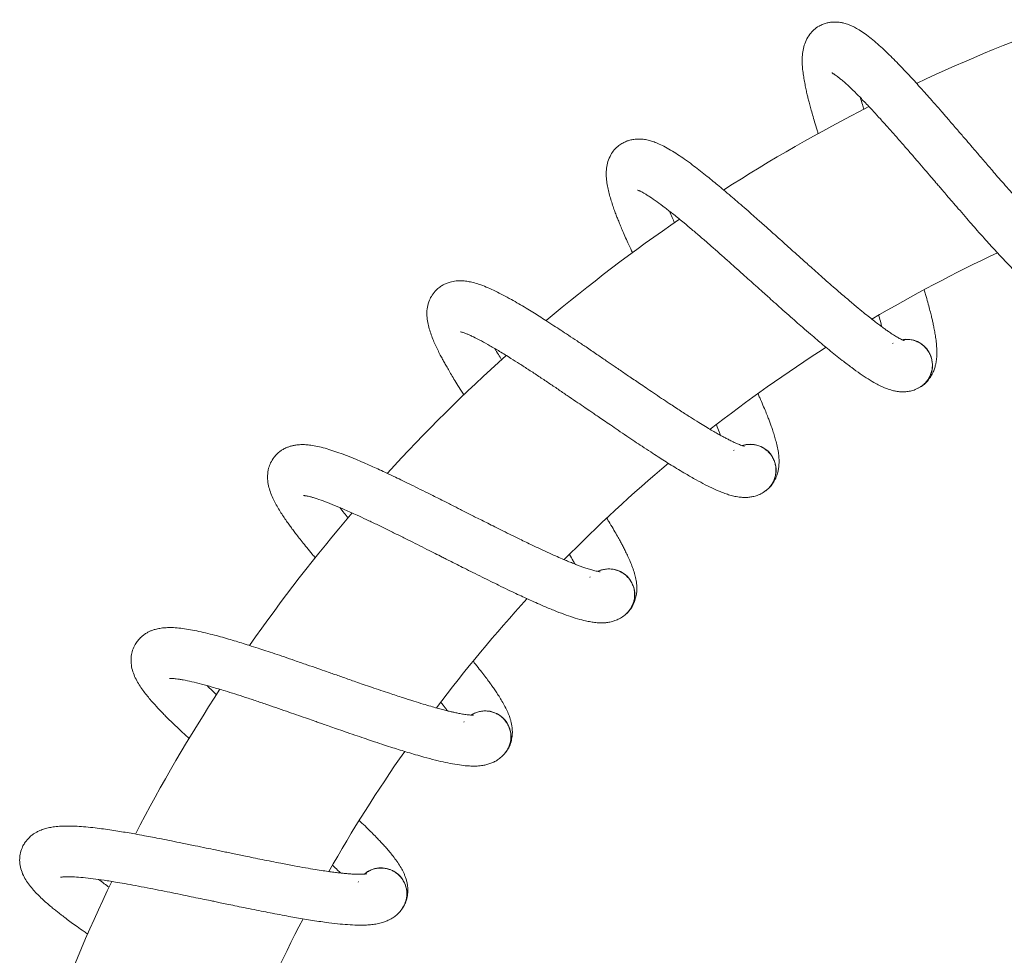
# Model space of a CAD drawing. Units: millimetres. Extents: x -564 to 776, y -1030 to 1950.
# Drawn here: x 417 to 522, y 719 to 819 of the extents above; entities that cross this region are included whole.
import ezdxf

# ---------------------------------------------------------------- set-up
doc = ezdxf.new("R2010")
doc.units = ezdxf.units.MM

msp = doc.modelspace()

# ---------------------------------------------------------------- linework, layer by layer
at = {"color": 7, "linetype": 'Continuous', "lineweight": 15}
for p, q in [((509.72, 784.22), (509.78, 784.27)), ((513.49, 783.45), (513.38, 783.61)), ((492.78, 772.82), (492.84, 772.87)), ((496.62, 772.55), (496.49, 772.69)), ((477.48, 759.3), (477.53, 759.36)), ((481.32, 759.54), (481.17, 759.66)), ((467.86, 744.63), (467.7, 744.73)), ((464.08, 743.89), (464.12, 743.95)), ((456.47, 728.08), (456.3, 728.16)), ((452.82, 726.85), (452.85, 726.92))]:
    msp.add_line(p, q, dxfattribs=at)
for centre, radius, start, end in [((588.87, 649.05), 180, 109.4999, 115.1831), ((588.87, 649.05), 180, 116.9796, 122.6572), ((588.87, 649.05), 180, 124.4523, 130.1344), ((588.87, 649.05), 160, 115.142, 120.5569), ((511.22, 781.93), 2.75, 30.12, 100.4241), ((588.87, 649.05), 160, 122.609, 128.0238), ((511.22, 781.93), 2.75, 296.232, 30.12), ((588.87, 649.05), 180, 131.9278, 137.6087), ((494.57, 770.75), 2.75, 37.65, 107.9541), ((494.57, 770.75), 2.75, 303.762, 37.65), ((588.87, 649.05), 160, 130.0764, 135.4925), ((588.87, 649.05), 180, 139.4056, 145.0852), ((479.52, 757.48), 2.75, 45.18, 115.4841), ((479.52, 757.48), 2.75, 311.292, 45.18), ((588.87, 649.05), 160, 137.5453, 142.9644), ((588.87, 649.05), 180, 146.8809, 152.5677), ((466.35, 742.35), 2.75, 52.71, 123.0141), ((466.35, 742.35), 2.75, 318.822, 52.71), ((588.87, 649.05), 160, 145.0169, 150.4366), ((455.27, 725.63), 2.75, 60.24, 130.5441), ((455.27, 725.63), 2.75, 326.352, 60.24), ((588.87, 649.05), 180, 154.362, 160.0476), ((588.87, 649.05), 160, 152.4922, 157.9112)]:
    msp.add_arc(centre, radius, start, end, dxfattribs=at)
for points, knots in [([(529.27, 793.44), (529.26, 793.45), (529.25, 793.46), (529.14, 793.52), (529.01, 793.6), (528.77, 793.76), (528.43, 794.03), (528.04, 794.37), (527.7, 794.67), (527.39, 794.96), (527.07, 795.26), (526.71, 795.62), (526.28, 796.05), (525.79, 796.56), (525.19, 797.19), (524.48, 797.95), (523.65, 798.87), (522.83, 799.8), (522.06, 800.68), (521.4, 801.43), (520.78, 802.14), (520.24, 802.77), (519.75, 803.34), (519.31, 803.86), (518.89, 804.35), (518.48, 804.82), (517.99, 805.39), (517.37, 806.12), (516.58, 807.03), (515.76, 807.99), (514.97, 808.9), (514.26, 809.71), (513.61, 810.45), (512.97, 811.17), (512.36, 811.85), (511.76, 812.5), (511.19, 813.11), (510.61, 813.73), (509.99, 814.36), (509.32, 815.03), (508.63, 815.68), (507.94, 816.3), (507.28, 816.86), (506.64, 817.33), (506.07, 817.7), (505.54, 817.99), (505.05, 818.2), (504.6, 818.35), (504.2, 818.43), (503.88, 818.47), (503.51, 818.48), (503.13, 818.46), (502.72, 818.38), (502.31, 818.25), (501.82, 818.02), (501.33, 817.66), (500.85, 817.14), (500.49, 816.51), (500.24, 815.81), (500.12, 815.11), (500.09, 814.44), (500.11, 813.77), (500.18, 813.1), (500.28, 812.47), (500.39, 811.86), (500.51, 811.29), (500.62, 810.77), (500.74, 810.28), (500.87, 809.78), (501.02, 809.22), (501.21, 808.56), (501.43, 807.8), (501.63, 807.14), (501.77, 806.7), (501.81, 806.57)], [0, 0, 0, 0, 0.0094534, 0.0212445, 0.0334339, 0.0454444, 0.060977, 0.0750258, 0.0865334, 0.0958359, 0.1057549, 0.1169191, 0.1293355, 0.1430403, 0.1587736, 0.1768718, 0.1973461, 0.220204, 0.2350702, 0.2505116, 0.2644632, 0.2765126, 0.2866542, 0.2966751, 0.3055265, 0.3142192, 0.3231354, 0.3374157, 0.3546008, 0.3747011, 0.3915405, 0.4077572, 0.4226892, 0.436333, 0.4525155, 0.4663973, 0.4798641, 0.4948448, 0.5113537, 0.5289117, 0.5496773, 0.5700552, 0.5905707, 0.6116233, 0.6313291, 0.6461802, 0.6602965, 0.6736191, 0.6823132, 0.6897793, 0.6968679, 0.7061213, 0.7136748, 0.7224018, 0.7320176, 0.7459597, 0.7588955, 0.7759276, 0.7935765, 0.8117002, 0.8302621, 0.8477529, 0.8639033, 0.8796268, 0.8951276, 0.909118, 0.9206367, 0.930026, 0.9400582, 0.9513567, 0.9639114, 0.9777156, 0.9933614, 1, 1, 1, 1]), ([(503.24, 813.07), (503.24, 813.07), (503.24, 813.07), (503.31, 813.03), (503.4, 812.98), (503.51, 812.91), (503.65, 812.81), (503.85, 812.67), (504.11, 812.46), (504.52, 812.12), (505.1, 811.6), (505.87, 810.85), (506.73, 809.97), (507.59, 809.06), (508.43, 808.14), (509.22, 807.26), (510.04, 806.34), (510.86, 805.4), (511.66, 804.48), (512.42, 803.6), (513.13, 802.77), (513.77, 802.03), (514.27, 801.44), (514.68, 800.96), (515.07, 800.51), (515.54, 799.96), (516.1, 799.31), (516.75, 798.56), (517.43, 797.77), (518.11, 796.99), (518.78, 796.22), (519.44, 795.48), (520.07, 794.78), (520.66, 794.14), (521.24, 793.51), (521.84, 792.87), (522.56, 792.12), (523.35, 791.34), (524.17, 790.56), (524.95, 789.89), (525.6, 789.37), (526.17, 788.98), (526.64, 788.69), (527.06, 788.47), (527.48, 788.3), (527.86, 788.17), (528.29, 788.08), (528.75, 788.02), (529.24, 788.03), (529.8, 788.12), (530.17, 788.27), (530.36, 788.34)], [0, 0, 0, 0, 0.0111842, 0.0239699, 0.0349724, 0.0438265, 0.055137, 0.0684333, 0.0839271, 0.1011867, 0.1348891, 0.1668261, 0.198694, 0.2334418, 0.2582504, 0.2843773, 0.3109267, 0.3363214, 0.360514, 0.3834882, 0.4052215, 0.4244322, 0.4402162, 0.4499206, 0.4610385, 0.4749959, 0.4918064, 0.5114862, 0.5334967, 0.5544779, 0.5738552, 0.5971797, 0.617617, 0.6359462, 0.6555699, 0.676893, 0.6998926, 0.7341543, 0.7666676, 0.79892, 0.8324628, 0.8543754, 0.8754009, 0.8952482, 0.905075, 0.9173125, 0.9326826, 0.9464144, 0.9621562, 0.9800026, 1, 1, 1, 1]), ([(506.66, 809.17), (506.61, 809.34), (506.48, 809.77), (506.37, 810.17), (506.3, 810.41)], [0, 0, 0, 0, 0.40356, 1, 1, 1, 1]), ([(510.95, 784.53), (510.95, 784.53), (510.93, 784.54), (510.81, 784.58), (510.67, 784.65), (510.42, 784.78), (510.04, 785), (509.61, 785.28), (509.23, 785.54), (508.89, 785.78), (508.54, 786.04), (508.13, 786.35), (507.65, 786.71), (507.09, 787.16), (506.42, 787.7), (505.62, 788.37), (504.67, 789.17), (503.73, 789.98), (502.85, 790.75), (502.11, 791.41), (501.4, 792.04), (500.78, 792.59), (500.22, 793.09), (499.71, 793.55), (499.23, 793.98), (498.76, 794.39), (498.2, 794.9), (497.5, 795.53), (496.6, 796.34), (495.66, 797.17), (494.75, 797.98), (493.94, 798.69), (493.2, 799.33), (492.47, 799.96), (491.78, 800.55), (491.1, 801.12), (490.45, 801.65), (489.79, 802.19), (489.09, 802.74), (488.35, 803.31), (487.58, 803.87), (486.82, 804.39), (486.08, 804.85), (485.39, 805.24), (484.77, 805.53), (484.21, 805.75), (483.7, 805.9), (483.23, 805.98), (482.83, 806.01), (482.5, 806.01), (482.13, 805.97), (481.76, 805.9), (481.37, 805.77), (480.98, 805.59), (480.52, 805.29), (480.08, 804.87), (479.68, 804.29), (479.39, 803.62), (479.25, 802.9), (479.22, 802.19), (479.27, 801.52), (479.38, 800.85), (479.54, 800.2), (479.72, 799.58), (479.9, 799), (480.1, 798.45), (480.28, 797.95), (480.47, 797.48), (480.66, 797), (480.88, 796.46), (481.15, 795.84), (481.47, 795.11), (481.77, 794.46), (481.97, 794.03), (482.04, 793.88)], [0, 0, 0, 0, 0.009443, 0.021221, 0.033397, 0.045394, 0.060909, 0.074942, 0.086437, 0.095729, 0.105637, 0.116789, 0.129192, 0.142881, 0.158597, 0.176675, 0.197127, 0.219959, 0.234809, 0.250233, 0.264169, 0.276205, 0.286335, 0.296345, 0.305186, 0.313869, 0.322776, 0.33704, 0.354206, 0.374284, 0.391105, 0.407303, 0.422219, 0.435847, 0.452012, 0.465878, 0.47933, 0.494294, 0.510785, 0.528323, 0.549066, 0.569421, 0.589913, 0.610943, 0.630626, 0.645461, 0.659562, 0.672869, 0.681554, 0.689012, 0.696092, 0.705335, 0.712881, 0.721598, 0.731203, 0.745129, 0.758051, 0.775064, 0.792693, 0.810797, 0.829338, 0.846809, 0.862942, 0.878648, 0.894131, 0.908106, 0.919612, 0.928991, 0.939012, 0.950298, 0.962839, 0.976627, 0.992256, 1, 1, 1, 1]), ([(482.58, 800.57), (482.57, 800.57), (482.57, 800.57), (482.65, 800.55), (482.74, 800.51), (482.86, 800.45), (483.02, 800.37), (483.24, 800.25), (483.52, 800.08), (483.97, 799.8), (484.61, 799.36), (485.48, 798.71), (486.44, 797.96), (487.41, 797.17), (488.37, 796.37), (489.27, 795.6), (490.2, 794.79), (491.14, 793.97), (492.04, 793.16), (492.92, 792.38), (493.73, 791.65), (494.46, 791), (495.04, 790.49), (495.51, 790.07), (495.95, 789.67), (496.49, 789.19), (497.13, 788.61), (497.87, 787.95), (498.65, 787.26), (499.42, 786.58), (500.19, 785.91), (500.94, 785.26), (501.66, 784.64), (502.32, 784.08), (502.98, 783.54), (503.66, 782.98), (504.48, 782.34), (505.36, 781.66), (506.27, 781), (507.13, 780.43), (507.85, 780.01), (508.46, 779.69), (508.96, 779.47), (509.42, 779.31), (509.85, 779.19), (510.25, 779.11), (510.68, 779.07), (511.15, 779.08), (511.64, 779.16), (512.17, 779.31), (512.52, 779.51), (512.7, 779.61)], [0, 0, 0, 0, 0.0111842, 0.0239699, 0.0349724, 0.0438265, 0.055137, 0.0684333, 0.0839271, 0.1011867, 0.1348891, 0.1668261, 0.198694, 0.2334418, 0.2582504, 0.2843773, 0.3109267, 0.3363214, 0.360514, 0.3834882, 0.4052215, 0.4244322, 0.4402162, 0.4499206, 0.4610385, 0.4749959, 0.4918064, 0.5114862, 0.5334967, 0.5544779, 0.5738552, 0.5971797, 0.617617, 0.6359462, 0.6555699, 0.676893, 0.6998926, 0.7341543, 0.7666676, 0.79892, 0.8324628, 0.8543754, 0.8754009, 0.8952482, 0.905075, 0.9173125, 0.9326826, 0.9464144, 0.9621562, 0.9800026, 1, 1, 1, 1]), ([(486.51, 797.07), (486.43, 797.26), (486.23, 797.7), (486.06, 798.1), (485.96, 798.33)], [0, 0, 0, 0, 0.439588, 1, 1, 1, 1]), ([(493.96, 773.29), (493.95, 773.29), (493.93, 773.29), (493.82, 773.32), (493.67, 773.37), (493.4, 773.46), (493, 773.63), (492.53, 773.85), (492.13, 774.06), (491.75, 774.26), (491.37, 774.47), (490.92, 774.72), (490.4, 775.02), (489.79, 775.39), (489.05, 775.84), (488.17, 776.39), (487.12, 777.07), (486.09, 777.75), (485.12, 778.39), (484.29, 778.95), (483.51, 779.48), (482.82, 779.95), (482.2, 780.37), (481.63, 780.75), (481.1, 781.12), (480.59, 781.47), (479.96, 781.89), (479.18, 782.43), (478.18, 783.11), (477.14, 783.82), (476.14, 784.5), (475.24, 785.09), (474.42, 785.64), (473.62, 786.16), (472.85, 786.66), (472.1, 787.13), (471.4, 787.58), (470.67, 788.02), (469.9, 788.48), (469.09, 788.94), (468.26, 789.4), (467.43, 789.82), (466.64, 790.18), (465.91, 790.47), (465.26, 790.68), (464.67, 790.82), (464.14, 790.9), (463.66, 790.92), (463.26, 790.9), (462.94, 790.85), (462.58, 790.77), (462.22, 790.65), (461.85, 790.47), (461.49, 790.24), (461.07, 789.88), (460.69, 789.41), (460.36, 788.78), (460.17, 788.08), (460.12, 787.34), (460.19, 786.63), (460.33, 785.98), (460.53, 785.34), (460.77, 784.71), (461.02, 784.12), (461.28, 783.57), (461.55, 783.04), (461.8, 782.57), (462.04, 782.13), (462.29, 781.68), (462.59, 781.17), (462.93, 780.59), (463.35, 779.92), (463.73, 779.29), (464, 778.88), (464.09, 778.73)], [0, 0, 0, 0, 0.009436, 0.021205, 0.033372, 0.04536, 0.060864, 0.074887, 0.086373, 0.095659, 0.105559, 0.116703, 0.129096, 0.142776, 0.15848, 0.176545, 0.196981, 0.219797, 0.234635, 0.250048, 0.263974, 0.276001, 0.286124, 0.296126, 0.304961, 0.313638, 0.322537, 0.336791, 0.353945, 0.374008, 0.390816, 0.407003, 0.421907, 0.435526, 0.451678, 0.465534, 0.478976, 0.493929, 0.510407, 0.527933, 0.54866, 0.569, 0.589478, 0.610491, 0.630161, 0.644984, 0.659075, 0.672373, 0.681051, 0.688503, 0.695578, 0.704815, 0.712354, 0.721065, 0.730663, 0.744579, 0.757491, 0.774492, 0.792108, 0.810198, 0.828726, 0.846184, 0.862305, 0.877999, 0.893471, 0.907436, 0.918933, 0.928305, 0.938319, 0.949596, 0.962128, 0.975906, 0.991523, 1, 1, 1, 1]), ([(512.91, 779.78), (512.97, 779.81), (513.21, 779.96), (513.53, 780.33), (513.87, 780.82), (514.1, 781.29), (514.25, 781.74), (514.34, 782.13), (514.39, 782.48), (514.43, 782.9), (514.44, 783.4), (514.41, 784.08), (514.33, 784.73), (514.24, 785.32), (514.14, 785.85), (514.04, 786.35), (513.93, 786.82), (513.81, 787.32), (513.66, 787.91), (513.47, 788.64), (513.27, 789.32), (513.14, 789.77), (513.09, 789.93)], [0, 0, 0, 0, 0.01895, 0.085439, 0.141761, 0.188521, 0.225836, 0.259528, 0.293029, 0.326936, 0.395154, 0.464205, 0.531764, 0.595856, 0.654647, 0.703902, 0.743843, 0.783695, 0.83739, 0.897453, 0.964353, 1, 1, 1, 1]), ([(508.26, 787.22), (508.26, 787.2), (508.34, 786.92), (508.45, 786.51), (508.54, 786.15), (508.57, 786.02)], [0, 0, 0, 0, 0.035931, 0.648385, 1, 1, 1, 1]), ([(463.73, 785.47), (463.73, 785.47), (463.72, 785.47), (463.81, 785.46), (463.9, 785.43), (464.02, 785.39), (464.19, 785.33), (464.42, 785.24), (464.72, 785.11), (465.21, 784.89), (465.9, 784.53), (466.84, 784.01), (467.9, 783.39), (468.96, 782.73), (470.02, 782.06), (471.01, 781.42), (472.05, 780.74), (473.08, 780.05), (474.09, 779.37), (475.05, 778.71), (475.96, 778.09), (476.77, 777.54), (477.4, 777.11), (477.92, 776.75), (478.42, 776.41), (479.01, 776.01), (479.72, 775.52), (480.54, 774.97), (481.41, 774.38), (482.26, 773.81), (483.11, 773.24), (483.94, 772.7), (484.73, 772.18), (485.46, 771.71), (486.19, 771.26), (486.94, 770.8), (487.83, 770.26), (488.79, 769.71), (489.78, 769.18), (490.71, 768.73), (491.48, 768.4), (492.13, 768.16), (492.65, 768.01), (493.12, 767.91), (493.57, 767.85), (493.97, 767.83), (494.41, 767.84), (494.87, 767.92), (495.34, 768.05), (495.85, 768.28), (496.17, 768.52), (496.34, 768.64)], [0, 0, 0, 0, 0.011184, 0.02397, 0.034972, 0.043826, 0.055137, 0.068433, 0.083927, 0.101187, 0.134889, 0.166826, 0.198694, 0.233442, 0.25825, 0.284377, 0.310927, 0.336321, 0.360514, 0.383488, 0.405221, 0.424432, 0.440216, 0.449921, 0.461039, 0.474996, 0.491806, 0.511486, 0.533497, 0.554478, 0.573855, 0.59718, 0.617617, 0.635946, 0.65557, 0.676893, 0.699893, 0.734154, 0.766668, 0.79892, 0.832463, 0.854375, 0.875401, 0.895248, 0.905075, 0.917312, 0.932683, 0.946414, 0.962156, 0.980003, 1, 1, 1, 1]), ([(510.72, 784.63), (510.74, 784.63), (510.9, 784.67), (511.23, 784.68), (511.69, 784.64), (512.14, 784.52), (512.57, 784.33), (512.95, 784.07), (513.21, 783.81), (513.34, 783.65), (513.38, 783.61)], [0, 0, 0, 0, 0.014258, 0.171415, 0.324143, 0.481301, 0.634029, 0.791186, 0.943915, 1, 1, 1, 1]), ([(468.1, 782.49), (467.99, 782.68), (467.73, 783.1), (467.5, 783.48), (467.38, 783.69)], [0, 0, 0, 0, 0.450636, 1, 1, 1, 1]), ([(513.49, 783.45), (513.51, 783.43), (513.61, 783.27), (513.77, 782.96), (513.9, 782.52), (513.97, 782.06), (513.95, 781.59), (513.86, 781.14), (513.69, 780.7), (513.45, 780.3), (513.14, 779.96), (512.89, 779.72), (512.73, 779.63), (512.7, 779.62)], [0, 0, 0, 0, 0.022851, 0.127623, 0.235432, 0.340204, 0.448014, 0.552785, 0.660595, 0.765367, 0.873177, 0.977948, 1, 1, 1, 1]), ([(496.53, 768.83), (496.58, 768.87), (496.8, 769.05), (497.07, 769.46), (497.34, 770), (497.5, 770.49), (497.6, 770.95), (497.63, 771.35), (497.64, 771.7), (497.62, 772.13), (497.57, 772.62), (497.44, 773.29), (497.28, 773.93), (497.11, 774.5), (496.95, 775.02), (496.78, 775.5), (496.62, 775.95), (496.43, 776.42), (496.21, 776.99), (495.91, 777.69), (495.64, 778.32), (495.46, 778.73), (495.4, 778.87)], [0, 0, 0, 0, 0.019028, 0.085795, 0.142351, 0.189306, 0.226777, 0.260608, 0.29425, 0.328297, 0.396799, 0.466138, 0.533979, 0.598337, 0.657373, 0.706834, 0.746941, 0.786959, 0.840877, 0.90119, 0.968369, 1, 1, 1, 1]), ([(490.96, 775.55), (491.06, 775.3), (491.22, 774.92), (491.35, 774.58), (491.4, 774.45)], [0, 0, 0, 0, 0.632074, 1, 1, 1, 1]), ([(478.59, 759.91), (478.58, 759.91), (478.56, 759.92), (478.44, 759.93), (478.29, 759.96), (478.01, 760.02), (477.59, 760.13), (477.1, 760.29), (476.67, 760.44), (476.27, 760.59), (475.87, 760.75), (475.39, 760.94), (474.83, 761.17), (474.18, 761.45), (473.39, 761.8), (472.44, 762.24), (471.32, 762.77), (470.2, 763.3), (469.15, 763.82), (468.26, 764.26), (467.41, 764.68), (466.67, 765.06), (466, 765.4), (465.39, 765.7), (464.81, 765.99), (464.26, 766.28), (463.59, 766.61), (462.74, 767.04), (461.66, 767.59), (460.54, 768.15), (459.45, 768.69), (458.48, 769.17), (457.6, 769.6), (456.73, 770.02), (455.91, 770.41), (455.11, 770.78), (454.35, 771.12), (453.57, 771.47), (452.75, 771.82), (451.88, 772.18), (451, 772.52), (450.12, 772.82), (449.29, 773.08), (448.52, 773.27), (447.85, 773.4), (447.25, 773.46), (446.72, 773.47), (446.24, 773.43), (445.85, 773.35), (445.53, 773.26), (445.19, 773.14), (444.85, 772.97), (444.5, 772.74), (444.17, 772.46), (443.81, 772.06), (443.49, 771.54), (443.25, 770.87), (443.15, 770.16), (443.2, 769.42), (443.36, 768.72), (443.58, 768.09), (443.86, 767.48), (444.18, 766.89), (444.51, 766.34), (444.85, 765.82), (445.18, 765.34), (445.49, 764.9), (445.78, 764.5), (446.09, 764.09), (446.45, 763.62), (446.87, 763.09), (447.37, 762.48), (447.83, 761.91), (448.15, 761.54), (448.26, 761.41)], [0, 0, 0, 0, 0.0094379, 0.0212096, 0.0333789, 0.0453697, 0.0608769, 0.0749026, 0.0863912, 0.0956784, 0.1055811, 0.1167271, 0.1291231, 0.1428053, 0.1585128, 0.1765813, 0.1970219, 0.2198423, 0.2346841, 0.2501001, 0.2640288, 0.2760584, 0.2861833, 0.2961878, 0.3050246, 0.313703, 0.3226045, 0.3368614, 0.3540182, 0.3740856, 0.3908973, 0.4070873, 0.4219948, 0.4356162, 0.4517722, 0.4656312, 0.4790758, 0.4940319, 0.5105137, 0.5280428, 0.5487743, 0.5691187, 0.5896006, 0.6106185, 0.630292, 0.6451187, 0.6592118, 0.6725125, 0.6811923, 0.6886462, 0.6957231, 0.7049614, 0.7125024, 0.721215, 0.7308151, 0.7447343, 0.7576488, 0.774653, 0.7922729, 0.8103668, 0.8288982, 0.8463603, 0.8624841, 0.8781818, 0.8936571, 0.9076245, 0.9191243, 0.9284982, 0.9385139, 0.9497938, 0.9623279, 0.9761095, 0.9917296, 1, 1, 1, 1]), ([(493.72, 773.35), (493.73, 773.36), (493.89, 773.42), (494.22, 773.47), (494.68, 773.5), (495.14, 773.44), (495.59, 773.3), (496, 773.09), (496.3, 772.87), (496.45, 772.73), (496.49, 772.69)], [0, 0, 0, 0, 0.014258, 0.171415, 0.324143, 0.481301, 0.634029, 0.791186, 0.943915, 1, 1, 1, 1]), ([(496.62, 772.55), (496.64, 772.53), (496.76, 772.39), (496.96, 772.1), (497.15, 771.68), (497.27, 771.23), (497.32, 770.77), (497.28, 770.3), (497.17, 769.85), (496.99, 769.42), (496.73, 769.04), (496.51, 768.78), (496.36, 768.67), (496.33, 768.65)], [0, 0, 0, 0, 0.022851, 0.127623, 0.235432, 0.340204, 0.448014, 0.552785, 0.660595, 0.765367, 0.873177, 0.977948, 1, 1, 1, 1]), ([(447.02, 768.04), (447.02, 768.04), (447.02, 768.04), (447.1, 768.03), (447.2, 768.01), (447.32, 767.99), (447.5, 767.96), (447.74, 767.9), (448.05, 767.81), (448.56, 767.65), (449.3, 767.39), (450.3, 766.99), (451.43, 766.52), (452.57, 766.01), (453.7, 765.48), (454.77, 764.97), (455.89, 764.43), (457, 763.88), (458.09, 763.34), (459.13, 762.82), (460.11, 762.32), (460.98, 761.88), (461.67, 761.53), (462.23, 761.25), (462.77, 760.98), (463.41, 760.65), (464.18, 760.27), (465.06, 759.82), (466, 759.36), (466.92, 758.9), (467.84, 758.45), (468.73, 758.02), (469.59, 757.61), (470.37, 757.24), (471.15, 756.89), (471.95, 756.53), (472.9, 756.11), (473.93, 755.69), (474.99, 755.3), (475.96, 754.97), (476.77, 754.74), (477.44, 754.6), (477.98, 754.51), (478.46, 754.47), (478.92, 754.47), (479.31, 754.5), (479.74, 754.58), (480.19, 754.71), (480.65, 754.91), (481.12, 755.2), (481.41, 755.48), (481.56, 755.62)], [0, 0, 0, 0, 0.011184, 0.02397, 0.034972, 0.043826, 0.055137, 0.068433, 0.083927, 0.101187, 0.134889, 0.166826, 0.198694, 0.233442, 0.25825, 0.284377, 0.310927, 0.336321, 0.360514, 0.383488, 0.405221, 0.424432, 0.440216, 0.449921, 0.461039, 0.474996, 0.491806, 0.511486, 0.533497, 0.554478, 0.573855, 0.59718, 0.617617, 0.635946, 0.65557, 0.676893, 0.699893, 0.734154, 0.766668, 0.79892, 0.832463, 0.854375, 0.875401, 0.895248, 0.905075, 0.917312, 0.932683, 0.946414, 0.962156, 0.980003, 1, 1, 1, 1]), ([(451.76, 765.64), (451.62, 765.82), (451.31, 766.2), (451.02, 766.56), (450.87, 766.75)], [0, 0, 0, 0, 0.457684, 1, 1, 1, 1]), ([(481.72, 755.84), (481.76, 755.88), (481.96, 756.09), (482.17, 756.53), (482.37, 757.1), (482.47, 757.6), (482.5, 758.08), (482.48, 758.48), (482.45, 758.83), (482.37, 759.25), (482.25, 759.73), (482.04, 760.38), (481.8, 760.99), (481.56, 761.53), (481.32, 762.02), (481.09, 762.48), (480.87, 762.9), (480.63, 763.35), (480.33, 763.88), (479.95, 764.54), (479.6, 765.12), (479.37, 765.5), (479.3, 765.61)], [0, 0, 0, 0, 0.0190678, 0.0859724, 0.1426457, 0.1896971, 0.2272454, 0.2611472, 0.2948581, 0.3289762, 0.3976197, 0.4671018, 0.5350827, 0.5995743, 0.6587322, 0.7082952, 0.7484855, 0.7885863, 0.8426156, 0.9030537, 0.9703708, 1, 1, 1, 1]), ([(475.33, 761.74), (475.46, 761.52), (475.66, 761.17), (475.84, 760.85), (475.9, 760.73)], [0, 0, 0, 0, 0.622728, 1, 1, 1, 1]), ([(478.34, 759.95), (478.35, 759.96), (478.5, 760.04), (478.82, 760.13), (479.28, 760.22), (479.74, 760.22), (480.2, 760.14), (480.64, 759.99), (480.96, 759.81), (481.13, 759.69), (481.17, 759.66)], [0, 0, 0, 0, 0.014258, 0.171415, 0.324143, 0.481301, 0.634029, 0.791186, 0.943915, 1, 1, 1, 1]), ([(481.32, 759.54), (481.35, 759.51), (481.48, 759.39), (481.71, 759.13), (481.96, 758.74), (482.14, 758.31), (482.25, 757.86), (482.27, 757.39), (482.22, 756.93), (482.1, 756.48), (481.89, 756.07), (481.71, 755.78), (481.57, 755.65), (481.55, 755.63)], [0, 0, 0, 0, 0.022851, 0.127623, 0.235432, 0.340204, 0.448014, 0.552785, 0.660595, 0.765367, 0.873177, 0.977948, 1, 1, 1, 1]), ([(465.1, 744.64), (465.1, 744.64), (465.08, 744.64), (464.95, 744.64), (464.8, 744.65), (464.51, 744.67), (464.08, 744.73), (463.58, 744.82), (463.13, 744.92), (462.72, 745.01), (462.29, 745.11), (461.8, 745.24), (461.21, 745.39), (460.53, 745.59), (459.7, 745.83), (458.7, 746.14), (457.52, 746.52), (456.34, 746.91), (455.24, 747.28), (454.29, 747.6), (453.4, 747.91), (452.61, 748.18), (451.9, 748.43), (451.26, 748.65), (450.65, 748.87), (450.06, 749.07), (449.35, 749.32), (448.45, 749.63), (447.31, 750.03), (446.12, 750.44), (444.98, 750.84), (443.96, 751.18), (443.02, 751.49), (442.11, 751.79), (441.24, 752.07), (440.4, 752.34), (439.6, 752.58), (438.78, 752.82), (437.93, 753.06), (437.02, 753.3), (436.09, 753.52), (435.19, 753.71), (434.33, 753.86), (433.55, 753.95), (432.86, 753.98), (432.26, 753.96), (431.73, 753.9), (431.27, 753.8), (430.88, 753.68), (430.58, 753.55), (430.26, 753.37), (429.94, 753.16), (429.63, 752.89), (429.34, 752.57), (429.03, 752.12), (428.79, 751.57), (428.64, 750.87), (428.63, 750.15), (428.77, 749.43), (429.02, 748.76), (429.32, 748.16), (429.68, 747.59), (430.08, 747.05), (430.48, 746.55), (430.88, 746.08), (431.27, 745.64), (431.63, 745.25), (431.98, 744.89), (432.34, 744.52), (432.76, 744.11), (433.24, 743.64), (433.82, 743.09), (434.35, 742.59), (434.72, 742.26), (434.85, 742.14)], [0, 0, 0, 0, 0.0094352, 0.0212034, 0.0333692, 0.0453565, 0.0608591, 0.0748808, 0.0863661, 0.0956506, 0.1055504, 0.1166931, 0.1290855, 0.1427638, 0.1584667, 0.1765299, 0.1969646, 0.2197783, 0.2346158, 0.2500273, 0.263952, 0.2759781, 0.2861, 0.2961016, 0.3049359, 0.3136117, 0.3225107, 0.3367634, 0.3539152, 0.3739768, 0.3907836, 0.4069689, 0.421872, 0.4354895, 0.4516407, 0.4654957, 0.4789364, 0.4938882, 0.5103651, 0.5278892, 0.5486146, 0.5689531, 0.589429, 0.6104409, 0.6301086, 0.644931, 0.65902, 0.6723169, 0.6809941, 0.6884458, 0.6955207, 0.7047562, 0.7122951, 0.7210052, 0.7306025, 0.7445176, 0.7574284, 0.7744276, 0.7920423, 0.810131, 0.828657, 0.846114, 0.8622332, 0.8779263, 0.8933971, 0.9073604, 0.9188569, 0.9282281, 0.9382408, 0.9495175, 0.9620479, 0.9758254, 0.991441, 1, 1, 1, 1]), ([(468.74, 741.01), (468.78, 741.06), (468.94, 741.29), (469.1, 741.76), (469.22, 742.35), (469.25, 742.86), (469.22, 743.34), (469.15, 743.73), (469.07, 744.07), (468.94, 744.48), (468.76, 744.94), (468.46, 745.55), (468.14, 746.13), (467.83, 746.64), (467.54, 747.09), (467.25, 747.51), (466.97, 747.9), (466.67, 748.32), (466.31, 748.81), (465.84, 749.4), (465.42, 749.94), (465.14, 750.28), (465.06, 750.38)], [0, 0, 0, 0, 0.019066, 0.085966, 0.142636, 0.189684, 0.227229, 0.261129, 0.294837, 0.328953, 0.397592, 0.467069, 0.535045, 0.599532, 0.658686, 0.708245, 0.748433, 0.788531, 0.842556, 0.90299, 0.970303, 1, 1, 1, 1]), ([(432.74, 748.56), (432.74, 748.56), (432.74, 748.56), (432.82, 748.56), (432.92, 748.56), (433.05, 748.55), (433.23, 748.54), (433.47, 748.51), (433.8, 748.47), (434.32, 748.38), (435.09, 748.22), (436.13, 747.96), (437.31, 747.63), (438.51, 747.27), (439.7, 746.9), (440.83, 746.54), (442, 746.15), (443.18, 745.75), (444.33, 745.35), (445.43, 744.97), (446.47, 744.61), (447.39, 744.29), (448.12, 744.03), (448.71, 743.82), (449.28, 743.63), (449.96, 743.39), (450.77, 743.11), (451.71, 742.78), (452.7, 742.44), (453.67, 742.11), (454.64, 741.78), (455.58, 741.47), (456.48, 741.18), (457.31, 740.92), (458.12, 740.67), (458.97, 740.42), (459.96, 740.13), (461.04, 739.85), (462.14, 739.59), (463.15, 739.4), (463.97, 739.28), (464.66, 739.22), (465.21, 739.21), (465.69, 739.23), (466.14, 739.29), (466.53, 739.38), (466.95, 739.51), (467.38, 739.69), (467.8, 739.95), (468.23, 740.3), (468.48, 740.61), (468.61, 740.78)], [0, 0, 0, 0, 0.011184, 0.02397, 0.034972, 0.043826, 0.055137, 0.068433, 0.083927, 0.101187, 0.134889, 0.166826, 0.198694, 0.233442, 0.25825, 0.284377, 0.310927, 0.336321, 0.360514, 0.383488, 0.405221, 0.424432, 0.440216, 0.449921, 0.461039, 0.474996, 0.491806, 0.511486, 0.533497, 0.554478, 0.573855, 0.59718, 0.617617, 0.635946, 0.65557, 0.676893, 0.699893, 0.734154, 0.766668, 0.79892, 0.832463, 0.854375, 0.875401, 0.895248, 0.905075, 0.917312, 0.932683, 0.946414, 0.962156, 0.980003, 1, 1, 1, 1]), ([(437.77, 746.8), (437.6, 746.95), (437.23, 747.29), (436.9, 747.62), (436.73, 747.79)], [0, 0, 0, 0, 0.462433, 1, 1, 1, 1]), ([(461.63, 746.02), (461.79, 745.82), (462.04, 745.5), (462.25, 745.21), (462.33, 745.1)], [0, 0, 0, 0, 0.622571, 1, 1, 1, 1]), ([(464.85, 744.65), (464.86, 744.65), (465, 744.76), (465.3, 744.89), (465.74, 745.04), (466.2, 745.1), (466.67, 745.08), (467.12, 744.98), (467.47, 744.85), (467.65, 744.75), (467.7, 744.73)], [0, 0, 0, 0, 0.014258, 0.171415, 0.324143, 0.481301, 0.634029, 0.791186, 0.943915, 1, 1, 1, 1]), ([(467.86, 744.63), (467.89, 744.61), (468.04, 744.5), (468.3, 744.28), (468.6, 743.92), (468.83, 743.52), (469, 743.09), (469.09, 742.63), (469.1, 742.16), (469.03, 741.7), (468.88, 741.26), (468.73, 740.95), (468.62, 740.81), (468.6, 740.78)], [0, 0, 0, 0, 0.022851, 0.127623, 0.235432, 0.340204, 0.448014, 0.552785, 0.660595, 0.765367, 0.873177, 0.977948, 1, 1, 1, 1]), ([(453.74, 727.74), (453.73, 727.74), (453.71, 727.73), (453.59, 727.72), (453.43, 727.7), (453.14, 727.69), (452.71, 727.69), (452.2, 727.71), (451.74, 727.75), (451.32, 727.79), (450.89, 727.83), (450.38, 727.89), (449.78, 727.97), (449.07, 728.08), (448.22, 728.21), (447.19, 728.38), (445.97, 728.6), (444.75, 728.83), (443.61, 729.06), (442.63, 729.25), (441.7, 729.44), (440.88, 729.61), (440.15, 729.76), (439.48, 729.9), (438.85, 730.03), (438.24, 730.16), (437.5, 730.31), (436.57, 730.5), (435.39, 730.75), (434.16, 731), (432.97, 731.24), (431.91, 731.45), (430.95, 731.64), (430, 731.81), (429.1, 731.98), (428.23, 732.13), (427.41, 732.26), (426.57, 732.4), (425.69, 732.52), (424.76, 732.64), (423.81, 732.74), (422.89, 732.81), (422.02, 732.84), (421.23, 732.83), (420.55, 732.77), (419.96, 732.67), (419.44, 732.54), (418.99, 732.38), (418.63, 732.21), (418.34, 732.04), (418.04, 731.83), (417.76, 731.57), (417.48, 731.26), (417.24, 730.91), (416.99, 730.43), (416.82, 729.84), (416.76, 729.14), (416.85, 728.42), (417.09, 727.72), (417.42, 727.09), (417.8, 726.54), (418.23, 726.02), (418.7, 725.53), (419.16, 725.09), (419.61, 724.68), (420.06, 724.29), (420.47, 723.95), (420.86, 723.64), (421.27, 723.33), (421.74, 722.97), (422.28, 722.56), (422.92, 722.1), (423.51, 721.68), (423.91, 721.4), (424.04, 721.31)], [0, 0, 0, 0, 0.00944, 0.021213, 0.033385, 0.045378, 0.060888, 0.074916, 0.086407, 0.095695, 0.1056, 0.116748, 0.129146, 0.142831, 0.158541, 0.176612, 0.197057, 0.219881, 0.234726, 0.250144, 0.264076, 0.276107, 0.286234, 0.29624, 0.305079, 0.313758, 0.322662, 0.336921, 0.354081, 0.374152, 0.390966, 0.407159, 0.422069, 0.435693, 0.451852, 0.465714, 0.479161, 0.494119, 0.510604, 0.528136, 0.548871, 0.569219, 0.589705, 0.610727, 0.630403, 0.645233, 0.659328, 0.672632, 0.681313, 0.688768, 0.695846, 0.705086, 0.712628, 0.721343, 0.730944, 0.744866, 0.757783, 0.77479, 0.792413, 0.81051, 0.829045, 0.84651, 0.862637, 0.878337, 0.893815, 0.907785, 0.919287, 0.928662, 0.93868, 0.949962, 0.962498, 0.976282, 0.991905, 1, 1, 1, 1]), ([(457.81, 724.61), (457.84, 724.67), (457.98, 724.92), (458.07, 725.4), (458.12, 726), (458.08, 726.51), (457.99, 726.98), (457.87, 727.36), (457.74, 727.69), (457.56, 728.08), (457.32, 728.51), (456.95, 729.08), (456.55, 729.61), (456.18, 730.07), (455.83, 730.48), (455.49, 730.86), (455.16, 731.21), (454.81, 731.58), (454.38, 732.02), (453.85, 732.55), (453.36, 733.03), (453.04, 733.33), (452.94, 733.42)], [0, 0, 0, 0, 0.019079, 0.086022, 0.142728, 0.189806, 0.227376, 0.261297, 0.295028, 0.329165, 0.397848, 0.467371, 0.535391, 0.599919, 0.659111, 0.708703, 0.748916, 0.78904, 0.8431, 0.903573, 0.970929, 1, 1, 1, 1]), ([(450.09, 728.67), (450.28, 728.49), (450.58, 728.19), (450.83, 727.93), (450.93, 727.83)], [0, 0, 0, 0, 0.631626, 1, 1, 1, 1]), ([(453.49, 727.71), (453.5, 727.72), (453.62, 727.84), (453.9, 728.01), (454.32, 728.21), (454.77, 728.33), (455.23, 728.37), (455.69, 728.34), (456.05, 728.25), (456.24, 728.18), (456.3, 728.16)], [0, 0, 0, 0, 0.014258, 0.171415, 0.324143, 0.481301, 0.634029, 0.791186, 0.943915, 1, 1, 1, 1]), ([(456.47, 728.08), (456.5, 728.07), (456.66, 727.98), (456.95, 727.8), (457.29, 727.48), (457.58, 727.11), (457.8, 726.7), (457.95, 726.26), (458.02, 725.8), (458.01, 725.34), (457.92, 724.88), (457.82, 724.55), (457.72, 724.4), (457.71, 724.37)], [0, 0, 0, 0, 0.0228511, 0.1276226, 0.2354324, 0.3402039, 0.4480138, 0.5527853, 0.6605952, 0.7653667, 0.8731765, 0.977948, 1, 1, 1, 1]), ([(421.14, 727.38), (421.14, 727.38), (421.14, 727.38), (421.22, 727.39), (421.31, 727.4), (421.44, 727.41), (421.62, 727.42), (421.87, 727.43), (422.2, 727.43), (422.73, 727.41), (423.51, 727.35), (424.58, 727.22), (425.79, 727.06), (427.03, 726.86), (428.26, 726.65), (429.42, 726.43), (430.64, 726.2), (431.86, 725.96), (433.05, 725.72), (434.19, 725.48), (435.26, 725.26), (436.22, 725.06), (436.98, 724.91), (437.59, 724.78), (438.18, 724.65), (438.88, 724.51), (439.73, 724.33), (440.7, 724.13), (441.72, 723.93), (442.73, 723.73), (443.73, 723.53), (444.71, 723.35), (445.64, 723.17), (446.49, 723.02), (447.33, 722.88), (448.21, 722.74), (449.23, 722.59), (450.33, 722.45), (451.45, 722.34), (452.48, 722.28), (453.32, 722.27), (454.01, 722.3), (454.55, 722.36), (455.03, 722.45), (455.46, 722.57), (455.84, 722.7), (456.24, 722.88), (456.64, 723.13), (457.02, 723.43), (457.41, 723.84), (457.61, 724.18), (457.71, 724.36)], [0, 0, 0, 0, 0.0111842, 0.0239699, 0.0349724, 0.0438265, 0.055137, 0.0684333, 0.0839271, 0.1011867, 0.1348891, 0.1668261, 0.198694, 0.2334418, 0.2582504, 0.2843773, 0.3109267, 0.3363214, 0.360514, 0.3834882, 0.4052215, 0.4244322, 0.4402162, 0.4499206, 0.4610385, 0.4749959, 0.4918064, 0.5114862, 0.5334967, 0.5544779, 0.5738552, 0.5971797, 0.617617, 0.6359462, 0.6555699, 0.676893, 0.6998926, 0.7341543, 0.7666676, 0.79892, 0.8324628, 0.8543754, 0.8754009, 0.8952482, 0.905075, 0.9173125, 0.9326826, 0.9464144, 0.9621562, 0.9800026, 1, 1, 1, 1]), ([(426.31, 726.31), (426.14, 726.44), (425.75, 726.72), (425.39, 726.99), (425.19, 727.14)], [0, 0, 0, 0, 0.445742, 1, 1, 1, 1])]:
    msp.add_open_spline(points, degree=3, knots=knots, dxfattribs=at)

doc.saveas('drawing.dxf')
